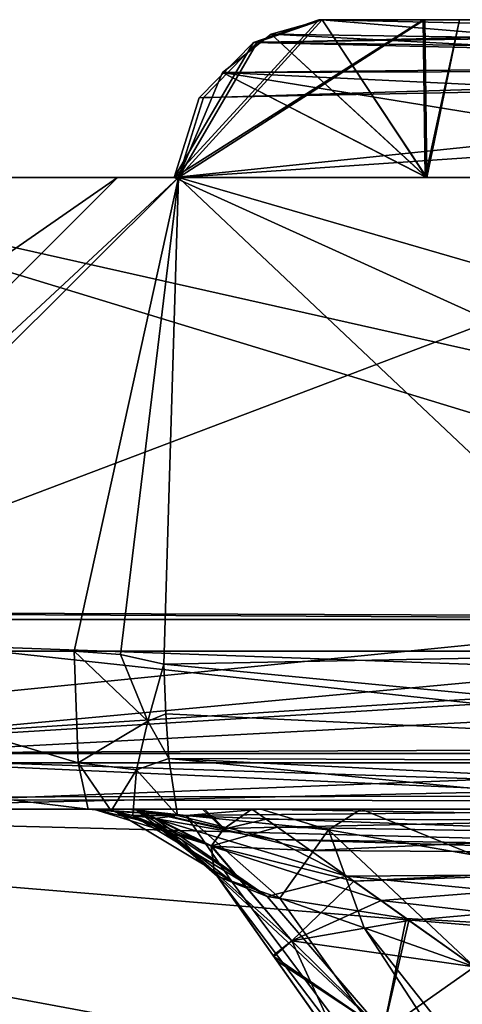
# Model space of a CAD drawing. Units: millimetres. Extents: x -34 to 34, y -74 to 60.
# Drawn here: x -23 to -19, y -40 to -30 of the extents above; entities that cross this region are included whole.
import ezdxf

# ---------------------------------------------------------------- set-up
doc = ezdxf.new("R2010")
doc.units = ezdxf.units.MM
doc.header["$LTSCALE"] = 115.61957
for name, color, linetype in [('1006', 7, 'CONTINUOUS'), ('1007', 7, 'CONTINUOUS'), ('1008', 7, 'CONTINUOUS'), ('1009', 7, 'CONTINUOUS'), ('1030', 7, 'CONTINUOUS'), ('1032', 7, 'CONTINUOUS'), ('1040', 7, 'CONTINUOUS'), ('1041', 7, 'CONTINUOUS'), ('1042', 7, 'CONTINUOUS'), ('1045', 7, 'CONTINUOUS'), ('1052', 7, 'CONTINUOUS'), ('1053', 7, 'CONTINUOUS'), ('1058', 7, 'CONTINUOUS'), ('1099', 7, 'CONTINUOUS'), ('1105', 7, 'CONTINUOUS'), ('1111', 7, 'CONTINUOUS'), ('1112', 7, 'CONTINUOUS'), ('1114', 7, 'CONTINUOUS'), ('1115', 7, 'CONTINUOUS'), ('1132', 7, 'CONTINUOUS'), ('1133', 7, 'CONTINUOUS'), ('1134', 7, 'CONTINUOUS'), ('1140', 7, 'CONTINUOUS'), ('1170', 7, 'CONTINUOUS'), ('1171', 7, 'CONTINUOUS'), ('297', 7, 'CONTINUOUS'), ('343', 7, 'CONTINUOUS'), ('344', 7, 'CONTINUOUS'), ('345', 7, 'CONTINUOUS'), ('349', 7, 'CONTINUOUS'), ('432', 7, 'CONTINUOUS'), ('433', 7, 'CONTINUOUS'), ('434', 7, 'CONTINUOUS'), ('438', 7, 'CONTINUOUS'), ('738', 7, 'CONTINUOUS'), ('740', 7, 'CONTINUOUS'), ('779', 7, 'CONTINUOUS'), ('780', 7, 'CONTINUOUS'), ('781', 7, 'CONTINUOUS'), ('783', 7, 'CONTINUOUS'), ('791', 7, 'CONTINUOUS'), ('792', 7, 'CONTINUOUS'), ('793', 7, 'CONTINUOUS'), ('795', 7, 'CONTINUOUS'), ('971', 7, 'CONTINUOUS'), ('974', 7, 'CONTINUOUS')]:
    doc.layers.add(name, color=color, linetype=linetype)

msp = doc.modelspace()

# ---------------------------------------------------------------- linework, layer by layer
at = {"layer": '1006', "color": 7, "linetype": 'CONTINUOUS', "true_color": 0x79584b}
for points in [[(-22.2782, -38, -26.2189), (-22.2782, -38, -29.2952), (-22.058, -38.0162, -29.3338), (-22.2782, -38, -26.2189)], [(-22.0218, -38.0221, -26.2189), (-22.2782, -38, -26.2189), (-22.058, -38.0162, -29.3338), (-22.0218, -38.0221, -26.2189)], [(-21.8535, -38.0614, -29.3695), (-22.0218, -38.0221, -26.2189), (-22.058, -38.0162, -29.3338), (-21.8535, -38.0614, -29.3695)], [(-21.5874, -38.1685, -26.2189), (-22.0218, -38.0221, -26.2189), (-21.8535, -38.0614, -29.3695), (-21.5874, -38.1685, -26.2189)], [(-21.3936, -38.2886, -28.4497), (-21.5874, -38.1685, -26.2189), (-21.8535, -38.0614, -29.3695), (-21.3936, -38.2886, -28.4497)], [(-21.0519, -38.6362, -27.7662), (-21.0519, -38.6362, -26.2189), (-21.5874, -38.1685, -26.2189), (-21.0519, -38.6362, -27.7662)], [(-21.0519, -38.6362, -27.7662), (-21.5874, -38.1685, -26.2189), (-21.3936, -38.2886, -28.4497), (-21.0519, -38.6362, -27.7662)]]:
    msp.add_3dface(points, dxfattribs=at)
at = {"layer": '1007', "color": 7, "linetype": 'CONTINUOUS', "true_color": 0x79584b}
msp.add_3dface([(-19.4759, -40.1108, -28.2796), (-18.6087, -39.5, -28.7189), (-14.0872, -47.4864, -28.4172), (-19.4759, -40.1108, -28.2796)], dxfattribs=at)
at = {"layer": '1008', "color": 7, "linetype": 'CONTINUOUS', "true_color": 0x79584b}
for points in [[(-20.4845, -39.4418, -27.3641), (-21.0519, -38.6362, -27.7662), (-19.4759, -40.1108, -28.2796), (-20.4845, -39.4418, -27.3641)], [(-21.0519, -38.6362, -27.7662), (-20.577, -38.8311, -28.5177), (-19.4759, -40.1108, -28.2796), (-21.0519, -38.6362, -27.7662)], [(-19.8255, -38.6362, -28.9926), (-19.2581, -39.039, -28.7915), (-20.577, -38.8311, -28.5177), (-19.8255, -38.6362, -28.9926)], [(-20.577, -38.8311, -28.5177), (-19.2581, -39.039, -28.7915), (-19.4759, -40.1108, -28.2796), (-20.577, -38.8311, -28.5177)], [(-19.2581, -39.039, -28.7915), (-18.6087, -39.5, -28.7189), (-19.4759, -40.1108, -28.2796), (-19.2581, -39.039, -28.7915)], [(-19.8351, -40.3638, -27.2189), (-20.4845, -39.4418, -27.3641), (-19.4759, -40.1108, -28.2796), (-19.8351, -40.3638, -27.2189)]]:
    msp.add_3dface(points, dxfattribs=at)
at = {"layer": '1009', "color": 7, "linetype": 'CONTINUOUS', "true_color": 0x79584b}
for points in [[(-21.3936, -38.2886, -28.4497), (-21.8535, -38.0614, -29.3695), (-20.577, -38.8311, -28.5177), (-21.3936, -38.2886, -28.4497)], [(-20.577, -38.8311, -28.5177), (-21.8535, -38.0614, -29.3695), (-21.6455, -38.0911, -29.5862), (-20.577, -38.8311, -28.5177)], [(-21.4288, -38.0614, -29.7942), (-20.509, -38.2886, -29.3343), (-21.6455, -38.0911, -29.5862), (-21.4288, -38.0614, -29.7942)], [(-20.509, -38.2886, -29.3343), (-19.8255, -38.6362, -28.9926), (-21.6455, -38.0911, -29.5862), (-20.509, -38.2886, -29.3343)], [(-19.8255, -38.6362, -28.9926), (-20.577, -38.8311, -28.5177), (-21.6455, -38.0911, -29.5862), (-19.8255, -38.6362, -28.9926)], [(-21.0519, -38.6362, -27.7662), (-21.3936, -38.2886, -28.4497), (-20.577, -38.8311, -28.5177), (-21.0519, -38.6362, -27.7662)]]:
    msp.add_3dface(points, dxfattribs=at)
at = {"layer": '1030', "color": 7, "linetype": 'CONTINUOUS', "true_color": 0x79584b}
for points in [[(-21.0519, -38.6362, -26.2189), (-13.6657, -49.1227, -26.2189), (-13.3065, -48.8698, -25.1583), (-21.0519, -38.6362, -26.2189)], [(-20.9151, -38.6846, -25.7241), (-21.0519, -38.6362, -26.2189), (-13.3065, -48.8698, -25.1583), (-20.9151, -38.6846, -25.7241)], [(-20.4571, -38.8465, -25.238), (-20.9151, -38.6846, -25.7241), (-13.3065, -48.8698, -25.1583), (-20.4571, -38.8465, -25.238)], [(-19.6574, -39.1293, -24.8641), (-20.4571, -38.8465, -25.238), (-13.3065, -48.8698, -25.1583), (-19.6574, -39.1293, -24.8641)], [(-12.4394, -48.259, -24.7189), (-18.6087, -39.5, -24.7189), (-19.6574, -39.1293, -24.8641), (-12.4394, -48.259, -24.7189)], [(-12.4394, -48.259, -24.7189), (-19.6574, -39.1293, -24.8641), (-13.3065, -48.8698, -25.1583), (-12.4394, -48.259, -24.7189)]]:
    msp.add_3dface(points, dxfattribs=at)
at = {"layer": '1032', "color": 7, "linetype": 'CONTINUOUS', "true_color": 0x79584b}
for points in [[(-21.9007, -38, -24.894), (-22.2782, -38, -26.2189), (-21.3471, -38.0599, -24.8329), (-21.9007, -38, -24.894)], [(-22.2782, -38, -26.2189), (-22.0218, -38.0221, -26.2189), (-21.3471, -38.0599, -24.8329), (-22.2782, -38, -26.2189)], [(-22.0218, -38.0221, -26.2189), (-21.5874, -38.1685, -26.2189), (-20.9151, -38.6846, -25.7241), (-22.0218, -38.0221, -26.2189)], [(-22.0218, -38.0221, -26.2189), (-20.9151, -38.6846, -25.7241), (-21.3471, -38.0599, -24.8329), (-22.0218, -38.0221, -26.2189)], [(-20.6379, -38, -23.7193), (-21.9007, -38, -24.894), (-21.3471, -38.0599, -24.8329), (-20.6379, -38, -23.7193)], [(-20.6379, -38, -23.7193), (-21.3471, -38.0599, -24.8329), (-19.9942, -38.198, -24.2361), (-20.6379, -38, -23.7193)], [(-20.9151, -38.6846, -25.7241), (-20.4571, -38.8465, -25.238), (-21.3471, -38.0599, -24.8329), (-20.9151, -38.6846, -25.7241)], [(-21.3471, -38.0599, -24.8329), (-20.4571, -38.8465, -25.238), (-19.9942, -38.198, -24.2361), (-21.3471, -38.0599, -24.8329)], [(-19.6852, -38, -23.3511), (-20.6379, -38, -23.7193), (-19.9942, -38.198, -24.2361), (-19.6852, -38, -23.3511)], [(-18.6087, -38.4393, -24.2796), (-19.6852, -38, -23.3511), (-19.9942, -38.198, -24.2361), (-18.6087, -38.4393, -24.2796)], [(-18.6087, -38, -23.2189), (-19.6852, -38, -23.3511), (-18.6087, -38.4393, -24.2796), (-18.6087, -38, -23.2189)], [(-21.5874, -38.1685, -26.2189), (-21.0519, -38.6362, -26.2189), (-20.9151, -38.6846, -25.7241), (-21.5874, -38.1685, -26.2189)], [(-20.4571, -38.8465, -25.238), (-19.6574, -39.1293, -24.8641), (-19.9942, -38.198, -24.2361), (-20.4571, -38.8465, -25.238)], [(-18.6087, -39.5, -24.7189), (-18.6087, -38.4393, -24.2796), (-19.9942, -38.198, -24.2361), (-18.6087, -39.5, -24.7189)], [(-19.6574, -39.1293, -24.8641), (-18.6087, -39.5, -24.7189), (-19.9942, -38.198, -24.2361), (-19.6574, -39.1293, -24.8641)]]:
    msp.add_3dface(points, dxfattribs=at)
at = {"layer": '1040', "color": 7, "linetype": 'CONTINUOUS', "true_color": 0x79584b}
for points in [[(-21.5596, -36.6227, -30.8638), (-16.6238, -36.5292, -31.2957), (-11.8129, -37.5607, -31.2755), (-21.5596, -36.6227, -30.8638)], [(-21.5409, -37.096, -30.7885), (-21.5596, -36.6227, -30.8638), (-11.8129, -37.5607, -31.2755), (-21.5409, -37.096, -30.7885)], [(-21.5105, -37.5212, -30.5679), (-21.5409, -37.096, -30.7885), (-11.8129, -37.5607, -31.2755), (-21.5105, -37.5212, -30.5679)], [(-11.7205, -38, -30.2189), (-16.4931, -38.0146, -30.0102), (-21.5105, -37.5212, -30.5679), (-11.7205, -38, -30.2189)], [(-11.7205, -38, -30.2189), (-21.5105, -37.5212, -30.5679), (-11.8129, -37.5607, -31.2755), (-11.7205, -38, -30.2189)], [(-16.4931, -38.0146, -30.0102), (-21.4288, -38.0614, -29.7942), (-21.5105, -37.5212, -30.5679), (-16.4931, -38.0146, -30.0102)]]:
    msp.add_3dface(points, dxfattribs=at)
at = {"layer": '1041', "color": 7, "linetype": 'CONTINUOUS', "true_color": 0x79584b}
for points in [[(-21.7091, -37.1651, -30.7397), (-21.5596, -36.6227, -30.8638), (-21.5409, -37.096, -30.7885), (-21.7091, -37.1651, -30.7397)], [(-21.5105, -37.5212, -30.5679), (-21.7091, -37.1651, -30.7397), (-21.5409, -37.096, -30.7885), (-21.5105, -37.5212, -30.5679)], [(-21.8168, -37.6277, -30.4134), (-21.7091, -37.1651, -30.7397), (-21.5105, -37.5212, -30.5679), (-21.8168, -37.6277, -30.4134)], [(-21.4288, -38.0614, -29.7942), (-21.8168, -37.6277, -30.4134), (-21.5105, -37.5212, -30.5679), (-21.4288, -38.0614, -29.7942)], [(-21.4288, -38.0614, -29.7942), (-21.8535, -38.0614, -29.3695), (-21.8168, -37.6277, -30.4134), (-21.4288, -38.0614, -29.7942)], [(-21.8535, -38.0614, -29.3695), (-21.4288, -38.0614, -29.7942), (-21.6455, -38.0911, -29.5862), (-21.8535, -38.0614, -29.3695)]]:
    msp.add_3dface(points, dxfattribs=at)
at = {"layer": '1042', "color": 7, "linetype": 'CONTINUOUS', "true_color": 0x79584b}
for points in [[(-22.4089, -36.5, -30.7895), (-21.9687, -36.5324, -30.828), (-21.7091, -37.1651, -30.7397), (-22.4089, -36.5, -30.7895)], [(-22.3707, -37.5607, -30.3519), (-22.4089, -36.5, -30.7895), (-21.7091, -37.1651, -30.7397), (-22.3707, -37.5607, -30.3519)], [(-21.9687, -36.5324, -30.828), (-21.5596, -36.6227, -30.8638), (-21.7091, -37.1651, -30.7397), (-21.9687, -36.5324, -30.828)], [(-21.8168, -37.6277, -30.4134), (-22.3707, -37.5607, -30.3519), (-21.7091, -37.1651, -30.7397), (-21.8168, -37.6277, -30.4134)], [(-22.058, -38.0162, -29.3338), (-22.2782, -38, -29.2952), (-22.3707, -37.5607, -30.3519), (-22.058, -38.0162, -29.3338)], [(-22.058, -38.0162, -29.3338), (-22.3707, -37.5607, -30.3519), (-21.8168, -37.6277, -30.4134), (-22.058, -38.0162, -29.3338)], [(-21.8535, -38.0614, -29.3695), (-22.058, -38.0162, -29.3338), (-21.8168, -37.6277, -30.4134), (-21.8535, -38.0614, -29.3695)]]:
    msp.add_3dface(points, dxfattribs=at)
at = {"layer": '1045', "color": 7, "linetype": 'CONTINUOUS', "true_color": 0x79584b}
for points in [[(-5.9284, -36.5, -18.7686), (-25.9358, -36.5, -20.519), (-25.8975, -37.5607, -20.9567), (-5.9284, -36.5, -18.7686)], [(-5.8901, -37.5607, -19.2063), (-5.9284, -36.5, -18.7686), (-25.8975, -37.5607, -20.9567), (-5.8901, -37.5607, -19.2063)], [(-25.805, -38, -22.0133), (-5.8901, -37.5607, -19.2063), (-25.8975, -37.5607, -20.9567), (-25.805, -38, -22.0133)], [(-25.805, -38, -22.0133), (-5.7976, -38, -20.2629), (-5.8901, -37.5607, -19.2063), (-25.805, -38, -22.0133)]]:
    msp.add_3dface(points, dxfattribs=at)
at = {"layer": '1052', "color": 7, "linetype": 'CONTINUOUS', "true_color": 0x79584b}
for points in [[(-20.0553, -30.5, -29.4897), (-0.2232, -30.9393, -32.2895), (-20.5394, -30.6377, -30.0776), (-20.0553, -30.5, -29.4897)], [(-20.0553, -30.5, -29.4897), (-0.1307, -30.5, -31.2329), (-0.2232, -30.9393, -32.2895), (-20.0553, -30.5, -29.4897)], [(-20.5394, -30.6377, -30.0776), (-0.2232, -30.9393, -32.2895), (-21.0002, -31.0022, -30.5313), (-20.5394, -30.6377, -30.0776)], [(-0.2232, -30.9393, -32.2895), (-0.2615, -32, -32.7272), (-21.0002, -31.0022, -30.5313), (-0.2232, -30.9393, -32.2895)], [(-0.2615, -32, -32.7272), (-21.4184, -32, -30.8762), (-21.0002, -31.0022, -30.5313), (-0.2615, -32, -32.7272)]]:
    msp.add_3dface(points, dxfattribs=at)
at = {"layer": '1053', "color": 7, "linetype": 'CONTINUOUS', "true_color": 0x79584b}
for points in [[(-5.7976, -30.5, -20.2629), (-20.0553, -30.5, -21.5103), (-20.6679, -30.7151, -20.7869), (-5.7976, -30.5, -20.2629)], [(-5.8901, -30.9393, -19.2063), (-5.7976, -30.5, -20.2629), (-20.6679, -30.7151, -20.7869), (-5.8901, -30.9393, -19.2063)], [(-21.1817, -31.2377, -20.312), (-5.8901, -30.9393, -19.2063), (-20.6679, -30.7151, -20.7869), (-21.1817, -31.2377, -20.312)], [(-21.4184, -32, -20.1238), (-5.9284, -32, -18.7686), (-5.8901, -30.9393, -19.2063), (-21.4184, -32, -20.1238)], [(-21.4184, -32, -20.1238), (-5.8901, -30.9393, -19.2063), (-21.1817, -31.2377, -20.312), (-21.4184, -32, -20.1238)]]:
    msp.add_3dface(points, dxfattribs=at)
at = {"layer": '1058', "color": 7, "linetype": 'CONTINUOUS', "true_color": 0x79584b}
for points in [[(-21.0817, -38.5938, 77.4222), (-20.5138, -39.4001, 77.841), (-21.0817, -38.5938, 78.5), (-21.0817, -38.5938, 77.4222)], [(-21.0817, -38.5938, 78.5), (-20.5138, -39.4001, 77.841), (-21.0817, -38.5938, 79.5777), (-21.0817, -38.5938, 78.5)], [(-21.0817, -38.5938, 79.5777), (-20.5138, -39.4001, 77.841), (-20.5191, -39.3926, 79.1615), (-21.0817, -38.5938, 79.5777)], [(-20.5138, -39.4001, 77.841), (-19.8351, -40.3638, 78), (-20.5191, -39.3926, 79.1615), (-20.5138, -39.4001, 77.841)], [(-20.5191, -39.3926, 79.1615), (-19.8351, -40.3638, 78), (-19.8351, -40.3638, 79), (-20.5191, -39.3926, 79.1615)]]:
    msp.add_3dface(points, dxfattribs=at)
at = {"layer": '1099', "color": 7, "linetype": 'CONTINUOUS', "true_color": 0x79584b}
for points in [[(-12.2852, -38, 82), (-20.7218, -38, 82), (-20.481, -38.1709, 81.3047), (-12.2852, -38, 82)], [(-12.2852, -38.3114, 81.085), (-12.2852, -38, 82), (-20.481, -38.1709, 81.3047), (-12.2852, -38.3114, 81.085)], [(-19.7554, -38.6861, 80.74), (-12.2852, -38.3114, 81.085), (-20.481, -38.1709, 81.3047), (-19.7554, -38.6861, 80.74)], [(-12.2852, -38.4387, 80.94), (-12.2852, -38.3114, 81.085), (-19.7554, -38.6861, 80.74), (-12.2852, -38.4387, 80.94)], [(-19.2319, -39.0577, 80.5667), (-12.2852, -38.4387, 80.94), (-19.7554, -38.6861, 80.74), (-19.2319, -39.0577, 80.5667)], [(-18.6087, -39.5, 80.5), (-12.2852, -38.4387, 80.94), (-19.2319, -39.0577, 80.5667), (-18.6087, -39.5, 80.5)]]:
    msp.add_3dface(points, dxfattribs=at)
at = {"layer": '1105', "color": 7, "linetype": 'CONTINUOUS', "true_color": 0x79584b}
for points in [[(-20.7218, -38, 75), (-14.0124, -38, 75), (-14.0124, -38.1109, 75.566), (-20.7218, -38, 75)], [(-20.7218, -38, 75), (-14.0124, -38.1109, 75.566), (-20.5871, -38.0955, 75.5267), (-20.7218, -38, 75)], [(-20.5871, -38.0955, 75.5267), (-14.0124, -38.1109, 75.566), (-20.1667, -38.394, 76.0133), (-20.5871, -38.0955, 75.5267)], [(-14.0124, -38.1109, 75.566), (-14.0124, -38.4353, 76.0566), (-20.1667, -38.394, 76.0133), (-14.0124, -38.1109, 75.566)], [(-20.1667, -38.394, 76.0133), (-14.0124, -38.4353, 76.0566), (-19.4962, -38.87, 76.3613), (-20.1667, -38.394, 76.0133)], [(-14.0124, -38.4353, 76.0566), (-14.0124, -39.5, 76.5), (-19.4962, -38.87, 76.3613), (-14.0124, -38.4353, 76.0566)], [(-14.0124, -39.5, 76.5), (-18.6087, -39.5, 76.5), (-19.4962, -38.87, 76.3613), (-14.0124, -39.5, 76.5)]]:
    msp.add_3dface(points, dxfattribs=at)
at = {"layer": '1111', "color": 7, "linetype": 'CONTINUOUS', "true_color": 0x79584b}
for points in [[(-20.7218, -38, 75), (-20.5871, -38.0955, 75.5267), (-20.9929, -38.1907, 75.9689), (-20.7218, -38, 75)], [(-20.5871, -38.0955, 75.5267), (-20.1667, -38.394, 76.0133), (-20.9929, -38.1907, 75.9689), (-20.5871, -38.0955, 75.5267)], [(-20.9929, -38.1907, 75.9689), (-20.1667, -38.394, 76.0133), (-21.1088, -38.3515, 76.537), (-20.9929, -38.1907, 75.9689)], [(-21.0817, -38.5938, 77.4222), (-21.1088, -38.3515, 76.537), (-20.3435, -39.2531, 77.0078), (-21.0817, -38.5938, 77.4222)], [(-20.1667, -38.394, 76.0133), (-19.4962, -38.87, 76.3613), (-21.1088, -38.3515, 76.537), (-20.1667, -38.394, 76.0133)], [(-21.1088, -38.3515, 76.537), (-19.4962, -38.87, 76.3613), (-20.3435, -39.2531, 77.0078), (-21.1088, -38.3515, 76.537)], [(-20.5138, -39.4001, 77.841), (-21.0817, -38.5938, 77.4222), (-20.3435, -39.2531, 77.0078), (-20.5138, -39.4001, 77.841)], [(-19.4962, -38.87, 76.3613), (-18.6087, -39.5, 76.5), (-20.3435, -39.2531, 77.0078), (-19.4962, -38.87, 76.3613)], [(-20.5138, -39.4001, 77.841), (-20.3435, -39.2531, 77.0078), (-19.4759, -40.1108, 76.9393), (-20.5138, -39.4001, 77.841)], [(-20.3435, -39.2531, 77.0078), (-18.6087, -39.5, 76.5), (-19.4759, -40.1108, 76.9393), (-20.3435, -39.2531, 77.0078)], [(-19.8351, -40.3638, 78), (-20.5138, -39.4001, 77.841), (-19.4759, -40.1108, 76.9393), (-19.8351, -40.3638, 78)]]:
    msp.add_3dface(points, dxfattribs=at)
at = {"layer": '1112', "color": 7, "linetype": 'CONTINUOUS', "true_color": 0x79584b}
msp.add_3dface([(-19.4759, -40.1108, 76.9393), (-18.6087, -39.5, 76.5), (-15.2286, -46.1409, 76.9393), (-19.4759, -40.1108, 76.9393)], dxfattribs=at)
at = {"layer": '1114', "color": 7, "linetype": 'CONTINUOUS', "true_color": 0x79584b}
for points in [[(-20.481, -38.1709, 81.3047), (-20.7218, -38, 82), (-20.986, -38.1839, 81.0553), (-20.481, -38.1709, 81.3047)], [(-19.7554, -38.6861, 80.74), (-20.481, -38.1709, 81.3047), (-21.1074, -38.3483, 80.4744), (-19.7554, -38.6861, 80.74)], [(-21.1074, -38.3483, 80.4744), (-20.481, -38.1709, 81.3047), (-20.986, -38.1839, 81.0553), (-21.1074, -38.3483, 80.4744)], [(-21.1074, -38.3483, 80.4744), (-21.0817, -38.5938, 79.5777), (-20.3446, -39.252, 79.9924), (-21.1074, -38.3483, 80.4744)], [(-19.7554, -38.6861, 80.74), (-21.1074, -38.3483, 80.4744), (-20.3446, -39.252, 79.9924), (-19.7554, -38.6861, 80.74)], [(-21.0817, -38.5938, 79.5777), (-20.5191, -39.3926, 79.1615), (-20.3446, -39.252, 79.9924), (-21.0817, -38.5938, 79.5777)], [(-19.2319, -39.0577, 80.5667), (-19.7554, -38.6861, 80.74), (-20.3446, -39.252, 79.9924), (-19.2319, -39.0577, 80.5667)], [(-19.4759, -40.1108, 80.0607), (-19.2319, -39.0577, 80.5667), (-20.3446, -39.252, 79.9924), (-19.4759, -40.1108, 80.0607)], [(-18.6087, -39.5, 80.5), (-19.2319, -39.0577, 80.5667), (-19.4759, -40.1108, 80.0607), (-18.6087, -39.5, 80.5)], [(-20.5191, -39.3926, 79.1615), (-19.8351, -40.3638, 79), (-20.3446, -39.252, 79.9924), (-20.5191, -39.3926, 79.1615)], [(-19.8351, -40.3638, 79), (-19.4759, -40.1108, 80.0607), (-20.3446, -39.252, 79.9924), (-19.8351, -40.3638, 79)]]:
    msp.add_3dface(points, dxfattribs=at)
at = {"layer": '1115', "color": 7, "linetype": 'CONTINUOUS', "true_color": 0x79584b}
msp.add_3dface([(-14.3614, -45.5302, 80.5), (-18.6087, -39.5, 80.5), (-19.4759, -40.1108, 80.0607), (-14.3614, -45.5302, 80.5)], dxfattribs=at)
at = {"layer": '1132', "color": 7, "linetype": 'CONTINUOUS', "true_color": 0x79584b}
for points in [[(-22.2263, -38, 77.4222), (-21.827, -38, 75.9127), (-21.5816, -38.1573, 77.4222), (-22.2263, -38, 77.4222)], [(-21.827, -38, 75.9127), (-21.1903, -38, 75.2117), (-20.9929, -38.1907, 75.9689), (-21.827, -38, 75.9127)], [(-21.0817, -38.5938, 77.4222), (-21.827, -38, 75.9127), (-21.1088, -38.3515, 76.537), (-21.0817, -38.5938, 77.4222)], [(-21.827, -38, 75.9127), (-21.0817, -38.5938, 77.4222), (-21.5816, -38.1573, 77.4222), (-21.827, -38, 75.9127)], [(-21.827, -38, 75.9127), (-20.9929, -38.1907, 75.9689), (-21.1088, -38.3515, 76.537), (-21.827, -38, 75.9127)], [(-21.1903, -38, 75.2117), (-20.7218, -38, 75), (-20.9929, -38.1907, 75.9689), (-21.1903, -38, 75.2117)]]:
    msp.add_3dface(points, dxfattribs=at)
at = {"layer": '1133', "color": 7, "linetype": 'CONTINUOUS', "true_color": 0x79584b}
for points in [[(-22.2263, -38, 79.5777), (-22.2263, -38, 77.4222), (-21.5816, -38.1573, 77.4222), (-22.2263, -38, 79.5777)], [(-21.5816, -38.1573, 79.5777), (-22.2263, -38, 79.5777), (-21.5816, -38.1573, 77.4222), (-21.5816, -38.1573, 79.5777)], [(-21.0817, -38.5938, 77.4222), (-21.0817, -38.5938, 78.5), (-21.5816, -38.1573, 79.5777), (-21.0817, -38.5938, 77.4222)], [(-21.0817, -38.5938, 77.4222), (-21.5816, -38.1573, 79.5777), (-21.5816, -38.1573, 77.4222), (-21.0817, -38.5938, 77.4222)], [(-21.0817, -38.5938, 78.5), (-21.0817, -38.5938, 79.5777), (-21.5816, -38.1573, 79.5777), (-21.0817, -38.5938, 78.5)]]:
    msp.add_3dface(points, dxfattribs=at)
at = {"layer": '1134', "color": 7, "linetype": 'CONTINUOUS', "true_color": 0x79584b}
for points in [[(-22.0935, -38, 80.4805), (-22.2263, -38, 79.5777), (-21.1074, -38.3483, 80.4744), (-22.0935, -38, 80.4805)], [(-21.1074, -38.3483, 80.4744), (-22.2263, -38, 79.5777), (-21.5816, -38.1573, 79.5777), (-21.1074, -38.3483, 80.4744)], [(-21.8086, -38, 81.1174), (-22.0935, -38, 80.4805), (-21.1074, -38.3483, 80.4744), (-21.8086, -38, 81.1174)], [(-21.1711, -38, 81.8014), (-21.8086, -38, 81.1174), (-20.986, -38.1839, 81.0553), (-21.1711, -38, 81.8014)], [(-21.8086, -38, 81.1174), (-21.1074, -38.3483, 80.4744), (-20.986, -38.1839, 81.0553), (-21.8086, -38, 81.1174)], [(-20.7218, -38, 82), (-21.1711, -38, 81.8014), (-20.986, -38.1839, 81.0553), (-20.7218, -38, 82)], [(-21.0817, -38.5938, 79.5777), (-21.1074, -38.3483, 80.4744), (-21.5816, -38.1573, 79.5777), (-21.0817, -38.5938, 79.5777)]]:
    msp.add_3dface(points, dxfattribs=at)
at = {"layer": '1140', "color": 7, "linetype": 'CONTINUOUS', "true_color": 0x79584b}
for points in [[(-25.9358, -36.5, -30.481), (-22.4089, -36.5, -30.7895), (-22.3707, -37.5607, -30.3519), (-25.9358, -36.5, -30.481)], [(-25.8975, -37.5607, -30.0433), (-25.9358, -36.5, -30.481), (-22.3707, -37.5607, -30.3519), (-25.8975, -37.5607, -30.0433)], [(-22.2782, -38, -29.2952), (-25.805, -38, -28.9867), (-25.8975, -37.5607, -30.0433), (-22.2782, -38, -29.2952)], [(-22.2782, -38, -29.2952), (-25.8975, -37.5607, -30.0433), (-22.3707, -37.5607, -30.3519), (-22.2782, -38, -29.2952)]]:
    msp.add_3dface(points, dxfattribs=at)
at = {"layer": '1170', "color": 7, "linetype": 'CONTINUOUS', "true_color": 0x79584b}
for points in [[(-20.0553, -30.5, 74.5103), (-14.8167, -30.9393, 72.9873), (-20.54, -30.6381, 73.9217), (-20.0553, -30.5, 74.5103)], [(-20.0553, -30.5, 74.5103), (-14.7243, -30.5, 74.0439), (-14.8167, -30.9393, 72.9873), (-20.0553, -30.5, 74.5103)], [(-20.54, -30.6381, 73.9217), (-14.8167, -30.9393, 72.9873), (-21.0008, -31.0029, 73.4681), (-20.54, -30.6381, 73.9217)], [(-14.8167, -30.9393, 72.9873), (-14.855, -32, 72.5496), (-21.0008, -31.0029, 73.4681), (-14.8167, -30.9393, 72.9873)], [(-14.855, -32, 72.5496), (-21.4184, -32, 73.1238), (-21.0008, -31.0029, 73.4681), (-14.855, -32, 72.5496)]]:
    msp.add_3dface(points, dxfattribs=at)
at = {"layer": '1171', "color": 7, "linetype": 'CONTINUOUS', "true_color": 0x79584b}
for points in [[(-11.1572, -30.5, 83.3829), (-20.0864, -30.5, 82.5318), (-20.7086, -30.7178, 83.2545), (-11.1572, -30.5, 83.3829)], [(-11.2578, -30.9393, 84.4388), (-11.1572, -30.5, 83.3829), (-20.7086, -30.7178, 83.2545), (-11.2578, -30.9393, 84.4388)], [(-21.2242, -31.241, 83.723), (-11.2578, -30.9393, 84.4388), (-20.7086, -30.7178, 83.2545), (-21.2242, -31.241, 83.723)], [(-21.4603, -32, 83.9077), (-11.2995, -32, 84.8761), (-11.2578, -30.9393, 84.4388), (-21.4603, -32, 83.9077)], [(-21.4603, -32, 83.9077), (-11.2578, -30.9393, 84.4388), (-21.2242, -31.241, 83.723), (-21.4603, -32, 83.9077)]]:
    msp.add_3dface(points, dxfattribs=at)
at = {"layer": '297', "color": 7, "linetype": 'CONTINUOUS', "true_color": 0x79584b}
for points in [[(-33.2, -36.1, 5), (-33.2, -37.8953, 11.7), (-15.9207, -36.1675, 6.3437), (-33.2, -36.1, 5)], [(-33.2, -37.8953, -1.7), (-33.2, -36.1, 5), (-14.7121, -36.7669, 0.8253), (-33.2, -37.8953, -1.7)], [(-14.7121, -36.7669, 0.8253), (-33.2, -36.1, 5), (-15.877, -36.1903, 3.447), (-14.7121, -36.7669, 0.8253)], [(-15.877, -36.1903, 3.447), (-33.2, -36.1, 5), (-15.9207, -36.1675, 6.3437), (-15.877, -36.1903, 3.447)], [(-15.9207, -36.1675, 6.3437), (-33.2, -37.8953, 11.7), (-14.8332, -36.7098, 8.9963), (-15.9207, -36.1675, 6.3437)], [(-14.8332, -36.7098, 8.9963), (-33.2, -37.8953, 11.7), (-11.981, -37.8721, 11.6597), (-14.8332, -36.7098, 8.9963)], [(-11.8, -37.9322, -1.7636), (-33.2, -37.8953, -1.7), (-14.7121, -36.7669, 0.8253), (-11.8, -37.9322, -1.7636)], [(-11.981, -37.8721, 11.6597), (-33.2, -37.8953, 11.7), (-9.4863, -38.5129, 12.6709), (-11.981, -37.8721, 11.6597)], [(-33.2, -37.8953, 11.7), (-33.2, -42.8, 16.6047), (-9.4863, -38.5129, 12.6709), (-33.2, -37.8953, 11.7)], [(7, -38.734, 12.9783), (-33.2, -42.8, 16.6047), (33.2, -37.8953, 11.7), (7, -38.734, 12.9783)], [(33.2, -37.8953, 11.7), (-33.2, -42.8, 16.6047), (33.2, -42.8, 16.6047), (33.2, -37.8953, 11.7)], [(-33.2, -42.8, -6.6047), (-33.2, -37.8953, -1.7), (-11.8, -41.876, -6.0197), (-33.2, -42.8, -6.6047)], [(-11.8, -41.876, -6.0197), (-33.2, -37.8953, -1.7), (-11.8, -39.671, -4.1077), (-11.8, -41.876, -6.0197)], [(-11.8, -39.671, -4.1077), (-33.2, -37.8953, -1.7), (-11.8, -37.9322, -1.7636), (-11.8, -39.671, -4.1077)], [(-9.4863, -38.5129, 12.6709), (-33.2, -42.8, 16.6047), (-7, -38.734, 12.9783), (-9.4863, -38.5129, 12.6709)], [(-7, -38.734, 12.9783), (-33.2, -42.8, 16.6047), (7, -38.734, 12.9783), (-7, -38.734, 12.9783)]]:
    msp.add_3dface(points, dxfattribs=at)
at = {"layer": '343', "color": 7, "linetype": 'CONTINUOUS', "true_color": 0x79584b}
for points in [[(-0.1307, -30.5, -31.2329), (-20.0553, -30.5, -29.4897), (-4.3234, -30.5, -19.7212), (-0.1307, -30.5, -31.2329)], [(-4.3234, -30.5, -19.7212), (-20.0553, -30.5, -29.4897), (-5.7976, -30.5, -20.2629), (-4.3234, -30.5, -19.7212)], [(-5.7976, -30.5, -20.2629), (-20.0553, -30.5, -29.4897), (-19.0848, -30.5, -27.5992), (-5.7976, -30.5, -20.2629)], [(-20.0553, -30.5, -21.5103), (-5.7976, -30.5, -20.2629), (-19.0848, -30.5, -23.4008), (-20.0553, -30.5, -21.5103)], [(-19.0848, -30.5, -23.4008), (-5.7976, -30.5, -20.2629), (-18.7501, -30.5, -25.5), (-19.0848, -30.5, -23.4008)], [(-18.7501, -30.5, -25.5), (-5.7976, -30.5, -20.2629), (-19.0848, -30.5, -27.5992), (-18.7501, -30.5, -25.5)]]:
    msp.add_3dface(points, dxfattribs=at)
at = {"layer": '344', "color": 7, "linetype": 'CONTINUOUS', "true_color": 0x79584b}
for points in [[(-5.7976, -38, -20.2629), (-25.805, -38, -22.0133), (-18.6087, -38, -23.2189), (-5.7976, -38, -20.2629)], [(-18.6087, -38, -23.2189), (-25.805, -38, -22.0133), (-19.6852, -38, -23.3511), (-18.6087, -38, -23.2189)], [(-19.6852, -38, -23.3511), (-25.805, -38, -22.0133), (-20.6379, -38, -23.7193), (-19.6852, -38, -23.3511)], [(-20.6379, -38, -23.7193), (-25.805, -38, -22.0133), (-21.9007, -38, -24.894), (-20.6379, -38, -23.7193)], [(-21.9007, -38, -24.894), (-25.805, -38, -22.0133), (-24.0151, -38, -24.0151), (-21.9007, -38, -24.894)], [(-25.805, -38, -28.9867), (-22.2782, -38, -29.2952), (-25.5, -38, -27.6), (-25.805, -38, -28.9867)], [(-25.5, -38, -27.6), (-22.2782, -38, -29.2952), (-24.0151, -38, -26.9849), (-25.5, -38, -27.6)], [(-22.2782, -38, -26.2189), (-21.9007, -38, -24.894), (-24.0151, -38, -24.0151), (-22.2782, -38, -26.2189)], [(-23.4, -38, -25.5), (-22.2782, -38, -26.2189), (-24.0151, -38, -24.0151), (-23.4, -38, -25.5)], [(-24.0151, -38, -26.9849), (-22.2782, -38, -29.2952), (-23.4, -38, -25.5), (-24.0151, -38, -26.9849)], [(-22.2782, -38, -29.2952), (-22.2782, -38, -26.2189), (-23.4, -38, -25.5), (-22.2782, -38, -29.2952)]]:
    msp.add_3dface(points, dxfattribs=at)
at = {"layer": '345', "color": 7, "linetype": 'CONTINUOUS', "true_color": 0x79584b}
for points in [[(-21.4184, -32, -20.1238), (-25.9358, -32, -20.519), (-5.9284, -36.5, -18.7686), (-21.4184, -32, -20.1238)], [(-5.9284, -36.5, -18.7686), (-25.9358, -32, -20.519), (-25.9358, -36.5, -20.519), (-5.9284, -36.5, -18.7686)], [(-5.9284, -32, -18.7686), (-21.4184, -32, -20.1238), (-5.9284, -36.5, -18.7686), (-5.9284, -32, -18.7686)]]:
    msp.add_3dface(points, dxfattribs=at)
at = {"layer": '349', "color": 7, "linetype": 'CONTINUOUS', "true_color": 0x79584b}
for points in [[(-25.9358, -36.5, -30.481), (-25.9358, -32, -30.481), (-21.4184, -32, -30.8762), (-25.9358, -36.5, -30.481)], [(-22.4089, -36.5, -30.7895), (-25.9358, -36.5, -30.481), (-21.4184, -32, -30.8762), (-22.4089, -36.5, -30.7895)], [(-21.9687, -36.5324, -30.828), (-22.4089, -36.5, -30.7895), (-21.4184, -32, -30.8762), (-21.9687, -36.5324, -30.828)], [(-21.5596, -36.6227, -30.8638), (-21.9687, -36.5324, -30.828), (-21.4184, -32, -30.8762), (-21.5596, -36.6227, -30.8638)], [(-16.6238, -36.5292, -31.2957), (-21.5596, -36.6227, -30.8638), (-21.4184, -32, -30.8762), (-16.6238, -36.5292, -31.2957)], [(-0.2615, -32, -32.7272), (-16.6238, -36.5292, -31.2957), (-21.4184, -32, -30.8762), (-0.2615, -32, -32.7272)]]:
    msp.add_3dface(points, dxfattribs=at)
at = {"layer": '432', "color": 7, "linetype": 'CONTINUOUS', "true_color": 0x79584b}
for points in [[(-20.0864, -30.5, 82.5318), (-11.1572, -30.5, 83.3829), (-19.0971, -30.5, 80.6365), (-20.0864, -30.5, 82.5318)], [(-14.7243, -30.5, 74.0439), (-20.0553, -30.5, 74.5103), (-19.0807, -30.5, 76.4132), (-14.7243, -30.5, 74.0439)], [(-19.0971, -30.5, 80.6365), (-11.1572, -30.5, 83.3829), (-18.7501, -30.5, 78.5262), (-19.0971, -30.5, 80.6365)], [(-18.7501, -30.5, 78.5262), (-14.7243, -30.5, 74.0439), (-19.0807, -30.5, 76.4132), (-18.7501, -30.5, 78.5262)], [(-11.1572, -30.5, 83.3829), (-14.7243, -30.5, 74.0439), (-18.7501, -30.5, 78.5262), (-11.1572, -30.5, 83.3829)]]:
    msp.add_3dface(points, dxfattribs=at)
at = {"layer": '433', "color": 7, "linetype": 'CONTINUOUS', "true_color": 0x79584b}
for points in [[(-25.8036, -38, 81.6856), (-22.2263, -38, 79.5777), (-22.0935, -38, 80.4805), (-25.8036, -38, 81.6856)], [(-22.2263, -38, 79.5777), (-25.8036, -38, 81.6856), (-24.0151, -38, 79.9849), (-22.2263, -38, 79.5777)], [(-12.0391, -38, 82.9975), (-25.8036, -38, 81.6856), (-20.7218, -38, 82), (-12.0391, -38, 82.9975)], [(-20.7218, -38, 82), (-25.8036, -38, 81.6856), (-21.1711, -38, 81.8014), (-20.7218, -38, 82)], [(-21.1711, -38, 81.8014), (-25.8036, -38, 81.6856), (-21.8086, -38, 81.1174), (-21.1711, -38, 81.8014)], [(-21.8086, -38, 81.1174), (-25.8036, -38, 81.6856), (-22.0935, -38, 80.4805), (-21.8086, -38, 81.1174)], [(-14.1857, -38, 74.2979), (-20.7218, -38, 75), (-25.7789, -38, 75.3122), (-14.1857, -38, 74.2979)], [(-25.7789, -38, 75.3122), (-20.7218, -38, 75), (-25.5, -38, 76.4), (-25.7789, -38, 75.3122)], [(-20.7218, -38, 75), (-21.1903, -38, 75.2117), (-25.5, -38, 76.4), (-20.7218, -38, 75)], [(-25.5, -38, 76.4), (-21.1903, -38, 75.2117), (-24.0151, -38, 77.0151), (-25.5, -38, 76.4)], [(-22.2263, -38, 77.4222), (-22.2263, -38, 79.5777), (-24.0151, -38, 79.9849), (-22.2263, -38, 77.4222)], [(-23.4, -38, 78.5), (-22.2263, -38, 77.4222), (-24.0151, -38, 79.9849), (-23.4, -38, 78.5)], [(-21.1903, -38, 75.2117), (-21.827, -38, 75.9127), (-24.0151, -38, 77.0151), (-21.1903, -38, 75.2117)], [(-24.0151, -38, 77.0151), (-21.827, -38, 75.9127), (-23.4, -38, 78.5), (-24.0151, -38, 77.0151)], [(-21.827, -38, 75.9127), (-22.2263, -38, 77.4222), (-23.4, -38, 78.5), (-21.827, -38, 75.9127)], [(-14.0124, -38, 75), (-20.7218, -38, 75), (-14.1857, -38, 74.2979), (-14.0124, -38, 75)], [(-12.2852, -38, 82), (-12.0391, -38, 82.9975), (-20.7218, -38, 82), (-12.2852, -38, 82)]]:
    msp.add_3dface(points, dxfattribs=at)
at = {"layer": '434', "color": 7, "linetype": 'CONTINUOUS', "true_color": 0x79584b}
for points in [[(-21.4603, -32, 83.9077), (-25.9744, -32, 83.4774), (-12.2099, -36.2, 84.7894), (-21.4603, -32, 83.9077)], [(-12.2099, -36.2, 84.7894), (-25.9744, -32, 83.4774), (-25.9744, -36.2, 83.4774), (-12.2099, -36.2, 84.7894)], [(-11.2995, -32, 84.8761), (-21.4603, -32, 83.9077), (-12.2099, -36.2, 84.7894), (-11.2995, -32, 84.8761)]]:
    msp.add_3dface(points, dxfattribs=at)
at = {"layer": '438', "color": 7, "linetype": 'CONTINUOUS', "true_color": 0x79584b}
for points in [[(-25.9358, -36.2, 73.519), (-25.9358, -32, 73.519), (-21.4184, -32, 73.1238), (-25.9358, -36.2, 73.519)], [(-14.855, -36.2, 72.5496), (-25.9358, -36.2, 73.519), (-14.855, -32, 72.5496), (-14.855, -36.2, 72.5496)], [(-14.855, -32, 72.5496), (-25.9358, -36.2, 73.519), (-21.4184, -32, 73.1238), (-14.855, -32, 72.5496)]]:
    msp.add_3dface(points, dxfattribs=at)
at = {"layer": '738', "color": 7, "linetype": 'CONTINUOUS', "true_color": 0x79584b}
for points in [[(-12.2099, -36.2, 84.7894), (-25.9744, -36.2, 83.4774), (-25.9244, -37.4728, 82.9526), (-12.2099, -36.2, 84.7894)], [(-12.1599, -37.4728, 84.2645), (-12.2099, -36.2, 84.7894), (-25.9244, -37.4728, 82.9526), (-12.1599, -37.4728, 84.2645)], [(-25.8036, -38, 81.6856), (-12.1599, -37.4728, 84.2645), (-25.9244, -37.4728, 82.9526), (-25.8036, -38, 81.6856)], [(-25.8036, -38, 81.6856), (-12.0391, -38, 82.9975), (-12.1599, -37.4728, 84.2645), (-25.8036, -38, 81.6856)]]:
    msp.add_3dface(points, dxfattribs=at)
at = {"layer": '740', "color": 7, "linetype": 'CONTINUOUS', "true_color": 0x79584b}
for points in [[(-25.9358, -36.2, 73.519), (-14.855, -36.2, 72.5496), (-14.6763, -37.4245, 73.0165), (-25.9358, -36.2, 73.519)], [(-25.8898, -37.4728, 74.0442), (-25.9358, -36.2, 73.519), (-14.6763, -37.4245, 73.0165), (-25.8898, -37.4728, 74.0442)], [(-14.4551, -37.8477, 73.5941), (-25.8898, -37.4728, 74.0442), (-14.6763, -37.4245, 73.0165), (-14.4551, -37.8477, 73.5941)], [(-14.1857, -38, 74.2979), (-25.7789, -38, 75.3122), (-25.8898, -37.4728, 74.0442), (-14.1857, -38, 74.2979)], [(-14.1857, -38, 74.2979), (-25.8898, -37.4728, 74.0442), (-14.4551, -37.8477, 73.5941), (-14.1857, -38, 74.2979)]]:
    msp.add_3dface(points, dxfattribs=at)
at = {"layer": '779', "linetype": 'CONTINUOUS'}
for points in [[(-23.4, -33.4, 78.5), (-24.0151, -33.4, 79.9849), (-22, -32, 78.5), (-23.4, -33.4, 78.5)], [(-22, -32, 78.5), (-24.0151, -33.4, 79.9849), (-23.0249, -32, 80.9746), (-22, -32, 78.5)]]:
    msp.add_3dface(points, dxfattribs=at)
at = {"layer": '780', "linetype": 'CONTINUOUS'}
for points in [[(-25.9744, -32, 83.4774), (-21.4603, -32, 83.9077), (-25.5, -32, 81.9999), (-25.9744, -32, 83.4774)], [(-21.4184, -32, 73.1238), (-25.9358, -32, 73.519), (-23.0249, -32, 76.0254), (-21.4184, -32, 73.1238)], [(-21.4603, -32, 83.9077), (-23.0249, -32, 80.9746), (-25.5, -32, 81.9999), (-21.4603, -32, 83.9077)], [(-21.4603, -32, 83.9077), (-22, -32, 78.5), (-23.0249, -32, 80.9746), (-21.4603, -32, 83.9077)], [(-22, -32, 78.5), (-21.4184, -32, 73.1238), (-23.0249, -32, 76.0254), (-22, -32, 78.5)], [(-21.4603, -32, 83.9077), (-21.4184, -32, 73.1238), (-22, -32, 78.5), (-21.4603, -32, 83.9077)], [(-21.4184, -32, 73.1238), (-21.4603, -32, 83.9077), (-19.0765, -32, 80.574), (-21.4184, -32, 73.1238)], [(-19.0607, -32, 76.4758), (-21.4184, -32, 73.1238), (-19.0765, -32, 80.574), (-19.0607, -32, 76.4758)]]:
    msp.add_3dface(points, dxfattribs=at)
at = {"layer": '781', "linetype": 'CONTINUOUS'}
for points in [[(-20.0864, -30.5, 82.5318), (-19.0971, -30.5, 80.6365), (-21.4603, -32, 83.9077), (-20.0864, -30.5, 82.5318)], [(-20.0864, -30.5, 82.5318), (-21.4603, -32, 83.9077), (-20.7086, -30.7178, 83.2545), (-20.0864, -30.5, 82.5318)], [(-21.4603, -32, 83.9077), (-19.0971, -30.5, 80.6365), (-19.0765, -32, 80.574), (-21.4603, -32, 83.9077)], [(-20.0553, -30.5, 74.5103), (-20.54, -30.6381, 73.9217), (-19.0607, -32, 76.4758), (-20.0553, -30.5, 74.5103)], [(-19.0807, -30.5, 76.4132), (-20.0553, -30.5, 74.5103), (-19.0607, -32, 76.4758), (-19.0807, -30.5, 76.4132)], [(-19.0971, -30.5, 80.6365), (-18.7501, -30.5, 78.5262), (-19.0765, -32, 80.574), (-19.0971, -30.5, 80.6365)], [(-18.7501, -30.5, 78.5262), (-19.0807, -30.5, 76.4132), (-19.0607, -32, 76.4758), (-18.7501, -30.5, 78.5262)], [(-18.7501, -30.5, 78.5262), (-19.0607, -32, 76.4758), (-19.0765, -32, 80.574), (-18.7501, -30.5, 78.5262)], [(-20.54, -30.6381, 73.9217), (-21.0008, -31.0029, 73.4681), (-19.0607, -32, 76.4758), (-20.54, -30.6381, 73.9217)], [(-21.4603, -32, 83.9077), (-21.2242, -31.241, 83.723), (-20.7086, -30.7178, 83.2545), (-21.4603, -32, 83.9077)], [(-21.0008, -31.0029, 73.4681), (-21.4184, -32, 73.1238), (-19.0607, -32, 76.4758), (-21.0008, -31.0029, 73.4681)]]:
    msp.add_3dface(points, dxfattribs=at)
at = {"layer": '783', "linetype": 'CONTINUOUS'}
msp.add_3dface([(-23.4, -33.4, 78.5), (-22, -32, 78.5), (-23.0249, -32, 76.0254), (-23.4, -33.4, 78.5)], dxfattribs=at)
at = {"layer": '791', "linetype": 'CONTINUOUS'}
for points in [[(-23.4, -33.4, -25.5), (-24.0151, -33.4, -24.0151), (-22, -32, -25.5), (-23.4, -33.4, -25.5)], [(-22, -32, -25.5), (-24.0151, -33.4, -24.0151), (-23.0249, -32, -23.0254), (-22, -32, -25.5)]]:
    msp.add_3dface(points, dxfattribs=at)
at = {"layer": '792', "linetype": 'CONTINUOUS'}
for points in [[(-25.9358, -32, -20.519), (-21.4184, -32, -20.1238), (-25.5, -32, -22.0001), (-25.9358, -32, -20.519)], [(-21.4184, -32, -30.8762), (-25.9358, -32, -30.481), (-23.0249, -32, -27.9746), (-21.4184, -32, -30.8762)], [(-21.4184, -32, -20.1238), (-23.0249, -32, -23.0254), (-25.5, -32, -22.0001), (-21.4184, -32, -20.1238)], [(-21.4184, -32, -20.1238), (-22, -32, -25.5), (-23.0249, -32, -23.0254), (-21.4184, -32, -20.1238)], [(-22, -32, -25.5), (-21.4184, -32, -30.8762), (-23.0249, -32, -27.9746), (-22, -32, -25.5)], [(-21.4184, -32, -20.1238), (-21.4184, -32, -30.8762), (-22, -32, -25.5), (-21.4184, -32, -20.1238)], [(-21.4184, -32, -30.8762), (-21.4184, -32, -20.1238), (-19.0659, -32, -23.4592), (-21.4184, -32, -30.8762)], [(-19.0659, -32, -27.5408), (-21.4184, -32, -30.8762), (-19.0659, -32, -23.4592), (-19.0659, -32, -27.5408)]]:
    msp.add_3dface(points, dxfattribs=at)
at = {"layer": '793', "linetype": 'CONTINUOUS'}
for points in [[(-20.0553, -30.5, -21.5103), (-19.0848, -30.5, -23.4008), (-21.4184, -32, -20.1238), (-20.0553, -30.5, -21.5103)], [(-20.0553, -30.5, -21.5103), (-21.4184, -32, -20.1238), (-20.6679, -30.7151, -20.7869), (-20.0553, -30.5, -21.5103)], [(-21.4184, -32, -20.1238), (-19.0848, -30.5, -23.4008), (-19.0659, -32, -23.4592), (-21.4184, -32, -20.1238)], [(-20.0553, -30.5, -29.4897), (-20.5394, -30.6377, -30.0776), (-19.0659, -32, -27.5408), (-20.0553, -30.5, -29.4897)], [(-19.0848, -30.5, -27.5992), (-20.0553, -30.5, -29.4897), (-19.0659, -32, -27.5408), (-19.0848, -30.5, -27.5992)], [(-19.0848, -30.5, -23.4008), (-18.7501, -30.5, -25.5), (-19.0659, -32, -23.4592), (-19.0848, -30.5, -23.4008)], [(-18.7501, -30.5, -25.5), (-19.0848, -30.5, -27.5992), (-19.0659, -32, -27.5408), (-18.7501, -30.5, -25.5)], [(-18.7501, -30.5, -25.5), (-19.0659, -32, -27.5408), (-19.0659, -32, -23.4592), (-18.7501, -30.5, -25.5)], [(-20.5394, -30.6377, -30.0776), (-21.0002, -31.0022, -30.5313), (-19.0659, -32, -27.5408), (-20.5394, -30.6377, -30.0776)], [(-21.4184, -32, -20.1238), (-21.1817, -31.2377, -20.312), (-20.6679, -30.7151, -20.7869), (-21.4184, -32, -20.1238)], [(-21.0002, -31.0022, -30.5313), (-21.4184, -32, -30.8762), (-19.0659, -32, -27.5408), (-21.0002, -31.0022, -30.5313)]]:
    msp.add_3dface(points, dxfattribs=at)
at = {"layer": '795', "linetype": 'CONTINUOUS'}
msp.add_3dface([(-23.4, -33.4, -25.5), (-22, -32, -25.5), (-23.0249, -32, -27.9746), (-23.4, -33.4, -25.5)], dxfattribs=at)
at = {"layer": '971', "color": 7, "linetype": 'CONTINUOUS', "true_color": 0x79584b}
for points in [[(-13.6657, -49.1227, -27.2189), (-13.6657, -49.1227, -26.2189), (-21.0519, -38.6362, -26.2189), (-13.6657, -49.1227, -27.2189)], [(-19.8351, -40.3638, -27.2189), (-13.6657, -49.1227, -27.2189), (-21.0519, -38.6362, -26.2189), (-19.8351, -40.3638, -27.2189)], [(-20.4845, -39.4418, -27.3641), (-19.8351, -40.3638, -27.2189), (-21.0519, -38.6362, -26.2189), (-20.4845, -39.4418, -27.3641)], [(-21.0519, -38.6362, -27.7662), (-20.4845, -39.4418, -27.3641), (-21.0519, -38.6362, -26.2189), (-21.0519, -38.6362, -27.7662)]]:
    msp.add_3dface(points, dxfattribs=at)
at = {"layer": '974', "color": 7, "linetype": 'CONTINUOUS', "true_color": 0x79584b}
for points in [[(-11.0458, -38.4393, -29.1583), (-21.4288, -38.0614, -29.7942), (-16.4931, -38.0146, -30.0102), (-11.0458, -38.4393, -29.1583)], [(-20.509, -38.2886, -29.3343), (-21.4288, -38.0614, -29.7942), (-11.0458, -38.4393, -29.1583), (-20.509, -38.2886, -29.3343)], [(-19.8255, -38.6362, -28.9926), (-20.509, -38.2886, -29.3343), (-11.0458, -38.5707, -29.0415), (-19.8255, -38.6362, -28.9926)], [(-11.0458, -38.5707, -29.0415), (-20.509, -38.2886, -29.3343), (-11.0458, -38.4393, -29.1583), (-11.0458, -38.5707, -29.0415)], [(-11.0458, -39.5, -28.7189), (-19.8255, -38.6362, -28.9926), (-11.0458, -38.5707, -29.0415), (-11.0458, -39.5, -28.7189)], [(-19.8255, -38.6362, -28.9926), (-11.0458, -39.5, -28.7189), (-19.2581, -39.039, -28.7915), (-19.8255, -38.6362, -28.9926)], [(-11.0458, -39.5, -28.7189), (-18.6087, -39.5, -28.7189), (-19.2581, -39.039, -28.7915), (-11.0458, -39.5, -28.7189)]]:
    msp.add_3dface(points, dxfattribs=at)

doc.saveas('drawing.dxf')
